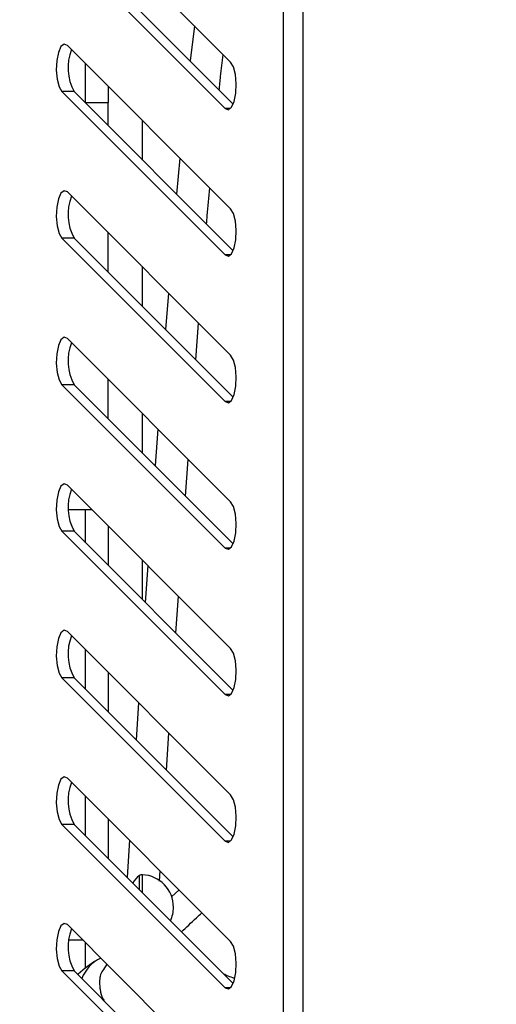
# Model space of a CAD drawing. Units: millimetres. Extents: x 75 to 6249, y 46 to 4380.
# Drawn here: x 1379 to 1408, y 2878 to 2939 of the extents above; entities that cross this region are included whole.
import ezdxf

# ---------------------------------------------------------------- set-up
doc = ezdxf.new("R2010")
doc.units = ezdxf.units.MM
doc.header["$LTSCALE"] = 15
doc.header["$PDSIZE"] = -1
doc.layers.add('WYMIAR', color=8, linetype='Continuous')
doc.styles.add('SLDTEXTSTYLE0', font='TXT', dxfattribs={"width": 0.605})
doc.dimstyles.new('SLDDIMSTYLE0', dxfattribs={"dimtxt": 53.934692, "dimasz": 49.53, "dimexe": 0, "dimexo": 0.0625, "dimgap": 13.483673, "dimtad": 1, "dimrnd": 1e-09, "dimzin": 12, "dimdsep": 46, "dimtxsty": 'SLDTEXTSTYLE0', "dimsah": 1, "dimcen": 0.09, "dimadec": 0, "dimazin": 3, "dimtfac": 1, "dimtofl": 0, "dimtmove": 0, "dimatfit": 3, "dimfxl": 1, "dimfrac": 2, "dimtolj": 1, "dimtzin": 12, "dimarcsym": 0})

# ---------------------------------------------------------------- blocks, each defined once
blk = doc.blocks.new('_D_2')
at = {"layer": 'Defpoints', "color": 0}
for p in [(1441.291, 4226.111), (722.711, 2528.111), (1247.769, 2528.111)]:
    blk.add_point(p, dxfattribs=at)
at = {"layer": 'WYMIAR', "color": 0, "lineweight": -2}
for p, q in [((1441.228, 4226.111), (722.711, 4226.111)), ((722.711, 4176.581), (722.711, 2577.641)), ((1247.706, 2528.111), (722.711, 2528.111))]:
    blk.add_line(p, q, dxfattribs=at)
at = {"layer": 'WYMIAR', "color": 0}
for points in [[(730.966, 4176.581), (714.456, 4176.581), (722.711, 4226.111)], [(714.456, 2577.641), (730.966, 2577.641), (722.711, 2528.111)]]:
    blk.add_solid(points, dxfattribs=at)
at = {"layer": 'WYMIAR', "color": 0, "insert": (655.292, 3377.111), "char_height": 53.9347, "attachment_point": 2, "rotation": 90, "style": 'SLDTEXTSTYLE0'}
blk.add_mtext('\\A1;1698', dxfattribs=at)

msp = doc.modelspace()

# ---------------------------------------------------------------- linework, layer by layer
at = {"lineweight": 25}
for p, q in [((1394.861, 2956.309), (1394.861, 2742.413)), ((1396.082, 2955.91), (1396.082, 2742.813)), ((1391.642, 2936.26), (1381.61, 2946.292)), ((1381.278, 2943.453), (1391.31, 2933.421)), ((1382.03, 2943.453), (1391.802, 2933.681)), ((1389.413, 2938.489), (1389.147, 2936.336)), ((1391.642, 2927.26), (1381.61, 2937.292)), ((1382.731, 2933.781), (1382.731, 2936.171)), ((1384.111, 2934.791), (1384.111, 2933.781)), ((1381.278, 2934.453), (1391.31, 2924.421)), ((1382.03, 2934.453), (1381.278, 2934.453)), ((1382.03, 2934.453), (1391.802, 2924.681)), ((1382.702, 2933.781), (1384.111, 2933.781)), ((1384.111, 2932.372), (1384.111, 2933.781)), ((1391.642, 2933.421), (1391.31, 2933.421)), ((1386.231, 2930.252), (1386.231, 2932.671)), ((1388.531, 2930.37), (1388.323, 2928.16)), ((1391.642, 2918.26), (1381.61, 2928.292)), ((1384.111, 2923.372), (1384.111, 2925.791)), ((1381.278, 2925.453), (1391.31, 2915.421)), ((1382.03, 2925.453), (1381.278, 2925.453)), ((1382.03, 2925.453), (1391.802, 2915.681)), ((1391.642, 2924.421), (1391.31, 2924.421)), ((1386.231, 2921.252), (1386.231, 2923.671)), ((1387.819, 2922.083), (1387.637, 2919.845)), ((1389.498, 2917.985), (1389.671, 2920.231)), ((1391.642, 2909.26), (1381.61, 2919.292)), ((1384.111, 2914.372), (1384.111, 2916.791)), ((1381.278, 2916.453), (1391.31, 2906.421)), ((1382.03, 2916.453), (1381.278, 2916.453)), ((1382.03, 2916.453), (1391.802, 2906.681)), ((1391.642, 2915.421), (1391.31, 2915.421)), ((1386.231, 2912.252), (1386.231, 2914.671)), ((1387.171, 2913.731), (1387.002, 2911.481)), ((1388.87, 2909.613), (1389.034, 2911.867)), ((1391.642, 2900.26), (1381.61, 2910.292)), ((1381.684, 2908.781), (1383.121, 2908.781)), ((1382.731, 2906.752), (1382.731, 2908.781)), ((1381.278, 2907.453), (1391.31, 2897.421)), ((1382.03, 2907.453), (1381.278, 2907.453)), ((1382.03, 2907.453), (1391.802, 2897.681)), ((1384.111, 2907.791), (1384.111, 2905.372)), ((1391.642, 2906.421), (1391.31, 2906.421)), ((1386.231, 2903.252), (1386.231, 2905.671)), ((1386.558, 2905.344), (1386.398, 2903.085)), ((1388.272, 2901.211), (1388.429, 2903.472)), ((1391.642, 2891.26), (1381.61, 2901.292)), ((1382.731, 2897.752), (1382.731, 2900.171)), ((1381.278, 2898.453), (1391.31, 2888.421)), ((1382.03, 2898.453), (1381.278, 2898.453)), ((1382.03, 2898.453), (1391.802, 2888.681)), ((1384.111, 2898.791), (1384.111, 2896.372)), ((1391.642, 2897.421), (1391.31, 2897.421)), ((1385.978, 2896.924), (1385.83, 2894.653)), ((1387.706, 2892.777), (1387.855, 2895.046)), ((1391.642, 2882.26), (1381.61, 2892.292)), ((1382.731, 2888.752), (1382.731, 2891.171)), ((1381.278, 2889.453), (1391.31, 2879.421)), ((1382.03, 2889.453), (1381.278, 2889.453)), ((1382.03, 2889.453), (1391.802, 2879.681)), ((1384.111, 2889.791), (1384.111, 2887.372)), ((1385.427, 2888.475), (1385.279, 2886.204)), ((1391.642, 2888.421), (1391.31, 2888.421)), ((1386.048, 2885.435), (1386.048, 2886.314)), ((1386.22, 2885.263), (1386.22, 2886.359)), ((1387.271, 2885.959), (1387.31, 2886.591)), ((1388.47, 2885.432), (1388.001, 2885.002)), ((1391.642, 2873.26), (1381.61, 2883.292)), ((1381.711, 2882.361), (1382.541, 2882.361)), ((1382.731, 2880.59), (1382.731, 2882.171)), ((1381.278, 2880.453), (1391.31, 2870.421)), ((1382.03, 2880.453), (1381.278, 2880.453)), ((1382.03, 2880.453), (1391.802, 2870.681)), ((1391.642, 2879.421), (1391.31, 2879.421))]:
    msp.add_line(p, q, dxfattribs=at)
at = {"lineweight": 25, "flags": 128}
for points in [[(1381.61, 2937.292), (1381.412, 2937.369), (1381.218, 2937.219), (1381.059, 2936.864), (1380.959, 2936.358), (1380.932, 2935.778), (1380.983, 2935.212), (1381.105, 2934.747), (1381.278, 2934.453)], [(1391.31, 2933.421), (1391.509, 2933.343), (1391.702, 2933.493), (1391.861, 2933.849), (1391.962, 2934.355), (1391.988, 2934.935), (1391.937, 2935.501), (1391.815, 2935.966), (1391.642, 2936.26)], [(1381.61, 2928.292), (1381.412, 2928.369), (1381.218, 2928.219), (1381.059, 2927.864), (1380.959, 2927.358), (1380.932, 2926.778), (1380.983, 2926.212), (1381.105, 2925.747), (1381.278, 2925.453)], [(1391.31, 2924.421), (1391.509, 2924.343), (1391.702, 2924.493), (1391.861, 2924.849), (1391.962, 2925.355), (1391.988, 2925.935), (1391.937, 2926.501), (1391.815, 2926.966), (1391.642, 2927.26)], [(1381.61, 2919.292), (1381.412, 2919.369), (1381.218, 2919.219), (1381.059, 2918.864), (1380.959, 2918.358), (1380.932, 2917.778), (1380.983, 2917.212), (1381.105, 2916.747), (1381.278, 2916.453)], [(1391.31, 2915.421), (1391.509, 2915.343), (1391.702, 2915.493), (1391.861, 2915.849), (1391.962, 2916.355), (1391.988, 2916.935), (1391.937, 2917.501), (1391.815, 2917.966), (1391.642, 2918.26)], [(1381.61, 2910.292), (1381.412, 2910.369), (1381.218, 2910.219), (1381.059, 2909.864), (1380.959, 2909.358), (1380.932, 2908.778), (1380.983, 2908.212), (1381.105, 2907.747), (1381.278, 2907.453)], [(1391.31, 2906.421), (1391.509, 2906.343), (1391.702, 2906.493), (1391.861, 2906.849), (1391.962, 2907.355), (1391.988, 2907.935), (1391.937, 2908.501), (1391.815, 2908.966), (1391.642, 2909.26)], [(1381.61, 2901.292), (1381.412, 2901.369), (1381.218, 2901.219), (1381.059, 2900.864), (1380.959, 2900.358), (1380.932, 2899.778), (1380.983, 2899.212), (1381.105, 2898.747), (1381.278, 2898.453)], [(1391.31, 2897.421), (1391.509, 2897.343), (1391.702, 2897.493), (1391.861, 2897.849), (1391.962, 2898.355), (1391.988, 2898.935), (1391.937, 2899.501), (1391.815, 2899.966), (1391.642, 2900.26)], [(1381.61, 2892.292), (1381.412, 2892.369), (1381.218, 2892.219), (1381.059, 2891.864), (1380.959, 2891.358), (1380.932, 2890.778), (1380.983, 2890.212), (1381.105, 2889.747), (1381.278, 2889.453)], [(1391.31, 2888.421), (1391.509, 2888.343), (1391.702, 2888.493), (1391.861, 2888.849), (1391.962, 2889.355), (1391.988, 2889.935), (1391.937, 2890.501), (1391.815, 2890.966), (1391.642, 2891.26)], [(1381.61, 2883.292), (1381.412, 2883.369), (1381.218, 2883.219), (1381.059, 2882.864), (1380.959, 2882.358), (1380.932, 2881.778), (1380.983, 2881.212), (1381.105, 2880.747), (1381.278, 2880.453)], [(1391.31, 2879.421), (1391.509, 2879.343), (1391.702, 2879.493), (1391.861, 2879.849), (1391.962, 2880.355), (1391.988, 2880.935), (1391.937, 2881.501), (1391.815, 2881.966), (1391.642, 2882.26)]]:
    msp.add_lwpolyline(points, dxfattribs=at)
at = {"lineweight": 25}
for centre, radius, start, end in [((1384.612, 2935.907), 2.964, 157.70217, 209.38109), ((1384.612, 2926.907), 2.964, 157.70217, 209.38109), ((1384.612, 2917.907), 2.964, 157.70217, 209.38109), ((1384.612, 2908.907), 2.964, 157.70217, 209.38109), ((1384.612, 2899.907), 2.964, 157.70217, 209.38109), ((1384.612, 2890.907), 2.964, 157.70217, 209.38109), ((1386.631, 2885.381), 1.1, 122.03066, 154.89408), ((1386.207, 2886.059), 0.3, 87.45396, 122.03066), ((1386.131, 2884.361), 2, 0, 87.45396), ((1386.131, 2884.361), 2, 335.50076, 0), ((1384.612, 2881.907), 2.964, 157.70217, 209.38109), ((1384.709, 2879.109), 2.38, 116.2097, 158.37019)]:
    msp.add_arc(centre, radius, start, end, dxfattribs=at)
for points, knots in [([(1390.939, 2934.544), (1390.967, 2934.826), (1391.04, 2935.551), (1391.13, 2936.275), (1391.185, 2936.717)], [0, 0, 0, 0, 0.388431, 1, 1, 1, 1]), ([(1390.166, 2926.317), (1390.18, 2926.486), (1390.24, 2927.227), (1390.309, 2927.968), (1390.363, 2928.539)], [0, 0, 0, 0, 0.22892, 1, 1, 1, 1]), ([(1388.629, 2882.854), (1388.914, 2883.125), (1389.284, 2883.477), (1389.77, 2883.919), (1389.881, 2884.02)], [0, 0, 0, 0, 0.770539, 1, 1, 1, 1]), ([(1383.429, 2881.114), (1383.044, 2880.868), (1382.653, 2880.619), (1382.261, 2880.234), (1382.255, 2880.228)], [0, 0, 0, 0, 0.984378, 1, 1, 1, 1]), ([(1384.036, 2880.866), (1383.944, 2880.715), (1383.789, 2880.461), (1383.646, 2880.28), (1383.583, 2879.839), (1383.59, 2879.568), (1383.635, 2879.139), (1383.747, 2878.791), (1383.869, 2878.629), (1383.914, 2878.569)], [0, 0, 0, 0, 0.204516, 0.345539, 0.397206, 0.46327, 0.557111, 0.836991, 1, 1, 1, 1]), ([(1391.891, 2879.992), (1391.748, 2880.036), (1391.455, 2880.128), (1391.304, 2880.213), (1391.226, 2880.257)], [0, 0, 0, 0, 0.487427, 1, 1, 1, 1])]:
    msp.add_open_spline(points, degree=3, knots=knots, dxfattribs=at)

# ---------------------------------------------------------------- dimensions: what is measured, and where the dimension line sits
at = {"layer": 'WYMIAR'}
dim = msp.add_linear_dim(base=(722.711, 2528.111), p1=(1441.291, 4226.111), p2=(1247.769, 2528.111), angle=90, dimstyle='SLDDIMSTYLE0', dxfattribs=at)
dim.commit()
dim.dimension.update_dxf_attribs({"geometry": '_D_2', "text_midpoint": (722.711, 3377.111), "dimtype": 160})

doc.saveas('drawing.dxf')
